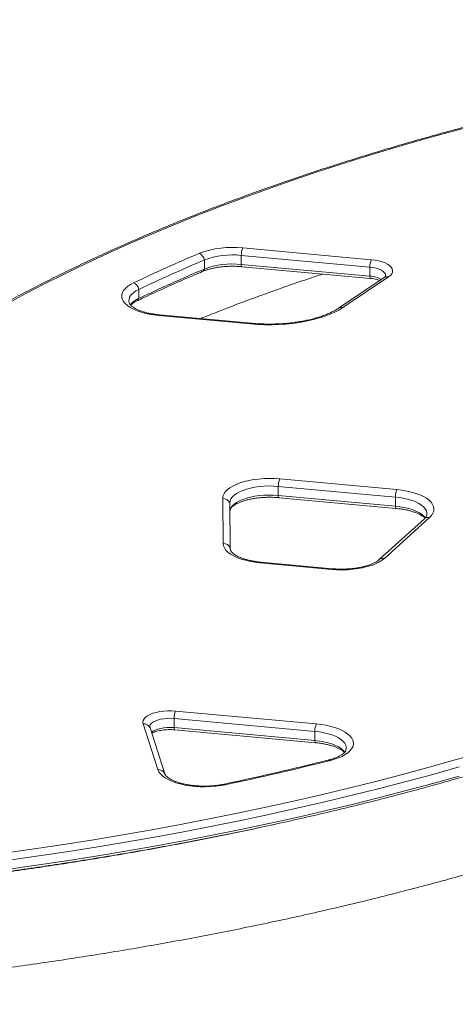
# Model space of a CAD drawing. Units: millimetres. Extents: x -16 to 673, y -60 to 633.
# Drawn here: x 266 to 277, y 355 to 380 of the extents above; entities that cross this region are included whole.
import ezdxf

# ---------------------------------------------------------------- set-up
doc = ezdxf.new("R2010")
doc.units = ezdxf.units.MM
doc.header["$LTSCALE"] = 20
doc.layers.add('CONTOUR', color=7, linetype='Continuous')

msp = doc.modelspace()

# ---------------------------------------------------------------- linework, layer by layer
at = {"layer": 'CONTOUR', "linetype": 'Continuous', "lineweight": 15}
for p, q in [((272.04284, 374.03958), (275.25863, 373.74469)), ((271.08409, 373.73822), (271.08409, 373.51161)), ((275.22114, 373.55837), (272.00535, 373.85325)), ((272.00535, 373.85325), (272.00535, 373.62664)), ((275.22114, 373.33176), (272.00535, 373.62664)), ((272.02572, 373.56957), (275.24151, 373.27469)), ((275.22114, 373.55837), (275.22114, 373.33176)), ((275.58322, 373.29836), (274.44019, 372.53251)), ((275.6876, 373.31253), (274.54457, 372.54668)), ((269.44723, 373.00261), (269.44723, 372.776)), ((272.24155, 372.13838), (269.94509, 372.34897)), ((272.25867, 372.15517), (269.96221, 372.36575)), ((272.96838, 368.2608), (275.89736, 367.99222)), ((272.93089, 368.07448), (275.85987, 367.80589)), ((272.93089, 368.07448), (272.93089, 367.84787)), ((271.55452, 366.6455), (271.54188, 367.77236)), ((272.93089, 367.84787), (275.85987, 367.57928)), ((272.95125, 367.7908), (275.88024, 367.52221)), ((275.85987, 367.80589), (275.85987, 367.57928)), ((271.73132, 366.53255), (271.71868, 367.65941)), ((276.58841, 367.2648), (275.4594, 366.24263)), ((276.71427, 367.29574), (275.58526, 366.27357)), ((274.26922, 365.99787), (272.48188, 366.16177)), ((274.28634, 366.01466), (272.49901, 366.17855)), ((270.36394, 362.45338), (273.8838, 362.13062)), ((269.91943, 360.98838), (269.54974, 362.13522)), ((273.84631, 361.94429), (270.32645, 362.26706)), ((270.32645, 362.26706), (270.32645, 362.04045)), ((270.09461, 360.88516), (269.72492, 362.032)), ((273.84631, 361.71768), (270.32645, 362.04045)), ((270.34682, 361.98338), (273.86668, 361.66061)), ((273.84631, 361.94429), (273.84631, 361.71768)), ((270.09461, 360.88516), (270.09859, 360.87395)), ((266.76181, 358.52407), (266.76181, 358.51539))]:
    msp.add_line(p, q, dxfattribs=at)
at = {"layer": 'CONTOUR', "linetype": 'Continuous', "lineweight": 15, "flags": 128}
for points in [[(277.71487, 377.07172), (277.05219, 376.89249), (276.39709, 376.70836), (275.74977, 376.51937), (275.11043, 376.32559), (274.47928, 376.12708), (273.85649, 375.9239), (273.24228, 375.71611), (272.63683, 375.50378), (272.04032, 375.28697), (271.45295, 375.06576), (270.8749, 374.8402), (270.30634, 374.61038), (269.74745, 374.37635), (269.19841, 374.1382), (268.65938, 373.896), (268.13054, 373.64982), (267.61204, 373.39974), (267.10406, 373.14583), (266.60674, 372.88819), (266.12024, 372.62688)], [(275.25863, 373.74469), (275.3544, 373.73272), (275.44496, 373.71493), (275.52835, 373.6917), (275.60273, 373.66353), (275.6665, 373.63105), (275.71826, 373.59496), (275.7569, 373.55603), (275.78156, 373.51513), (275.79171, 373.47315), (275.78713, 373.43098), (275.76793, 373.38956), (275.73451, 373.34979), (275.6876, 373.31253)], [(272.02572, 373.56957), (272.02513, 373.56965), (272.01988, 373.57283), (272.01518, 373.58035), (272.01113, 373.59202), (272.00783, 373.60757), (272.00535, 373.62664)], [(275.22114, 373.55837), (275.30439, 373.54745), (275.38189, 373.53059), (275.45128, 373.50829), (275.51046, 373.48124), (275.55763, 373.45026), (275.59135, 373.41629), (275.6106, 373.38036), (275.61479, 373.34357), (275.60854, 373.31751)], [(275.22114, 373.55837), (275.30439, 373.54745), (275.38189, 373.53059), (275.45128, 373.50829), (275.51046, 373.48124), (275.55763, 373.45026), (275.59135, 373.41629), (275.6106, 373.38036), (275.61479, 373.34357), (275.60538, 373.31021)], [(275.24151, 373.27469), (275.24092, 373.27477), (275.23567, 373.27795), (275.23097, 373.28546), (275.22692, 373.29713), (275.22362, 373.31269), (275.22114, 373.33176)], [(269.94509, 372.34897), (269.82069, 372.36343), (269.70078, 372.38357), (269.58681, 372.40913), (269.48015, 372.4398), (269.38207, 372.47523), (269.29376, 372.51498), (269.21627, 372.55858), (269.15054, 372.6055), (269.09736, 372.65518), (269.05737, 372.70702), (269.03104, 372.7604), (269.0187, 372.81468), (269.02048, 372.8692), (269.03638, 372.92331), (269.0662, 372.97636), (269.10958, 373.02772), (269.166, 373.07675), (269.23478, 373.12289), (269.3151, 373.16556)], [(269.20859, 372.65107), (269.20312, 372.66641), (269.19455, 372.71807), (269.20099, 372.76978), (269.22234, 372.82076), (269.25828, 372.87027), (269.30828, 372.91754), (269.37158, 372.96188), (269.44723, 373.00261)], [(269.22507, 372.61806), (269.20312, 372.66641), (269.19455, 372.71807), (269.20099, 372.76978), (269.22234, 372.82076), (269.25828, 372.87027), (269.30828, 372.91754), (269.37158, 372.96188), (269.44723, 373.00261)], [(274.54457, 372.54668), (274.44397, 372.48499), (274.33183, 372.42697), (274.20889, 372.373), (274.07596, 372.32343), (273.93394, 372.27859), (273.78375, 372.23879), (273.6264, 372.20429), (273.46293, 372.1753), (273.29442, 372.15204), (273.12199, 372.13465), (272.94679, 372.12324), (272.76997, 372.1179), (272.59271, 372.11865), (272.41618, 372.12549), (272.24155, 372.13838)], [(271.54188, 367.77236), (271.54861, 367.82788), (271.56996, 367.88273), (271.60566, 367.93624), (271.65526, 367.98773), (271.71815, 368.03656), (271.79354, 368.08211), (271.88049, 368.12383), (271.97791, 368.16119), (272.08458, 368.19371), (272.19918, 368.22101), (272.32027, 368.24273), (272.44633, 368.2586), (272.57581, 368.26843), (272.70706, 368.27209), (272.83847, 368.26954), (272.96838, 368.2608)], [(272.93089, 368.07448), (272.81307, 368.08221), (272.69392, 368.08396), (272.57512, 368.0797), (272.45836, 368.06951), (272.3453, 368.05351), (272.23755, 368.03194), (272.13664, 368.0051), (272.04401, 367.97338), (271.96096, 367.93723), (271.88868, 367.89716), (271.8282, 367.85373), (271.78038, 367.80758), (271.74589, 367.75934), (271.72523, 367.70972), (271.71868, 367.65941)], [(272.93089, 368.07448), (272.81307, 368.08221), (272.69392, 368.08396), (272.57512, 368.0797), (272.45836, 368.06951), (272.3453, 368.05351), (272.23755, 368.03194), (272.13664, 368.0051), (272.04401, 367.97338), (271.96096, 367.93723), (271.88868, 367.89716), (271.8282, 367.85373), (271.78038, 367.80758), (271.74589, 367.75934), (271.72523, 367.70972), (271.71868, 367.65941)], [(272.93089, 367.84787), (272.81307, 367.8556), (272.69392, 367.85735), (272.57512, 367.85309), (272.45836, 367.8429), (272.3453, 367.8269), (272.23755, 367.80533), (272.13664, 367.77849), (272.04401, 367.74677), (271.96096, 367.71062), (271.88868, 367.67055), (271.8282, 367.62712), (271.78038, 367.58097), (271.74589, 367.53274), (271.72523, 367.48311), (271.72089, 367.46291)], [(272.93089, 367.84787), (272.81307, 367.8556), (272.69392, 367.85735), (272.57512, 367.85309), (272.45836, 367.8429), (272.3453, 367.8269), (272.23755, 367.80533), (272.13664, 367.77849), (272.04401, 367.74677), (271.96096, 367.71062), (271.88868, 367.67055), (271.8282, 367.62712), (271.78038, 367.58097), (271.74589, 367.53274), (271.72523, 367.48311), (271.72089, 367.46291)], [(272.95125, 367.7908), (272.95067, 367.79088), (272.94542, 367.79406), (272.94072, 367.80157), (272.93666, 367.81324), (272.93336, 367.8288), (272.93089, 367.84787)], [(276.63391, 367.32229), (276.6449, 367.35991), (276.64707, 367.41042), (276.63497, 367.46068), (276.60876, 367.50997), (276.56883, 367.55758), (276.51574, 367.60285), (276.45025, 367.64511), (276.3733, 367.68377), (276.28599, 367.71827), (276.18956, 367.74812), (276.08539, 367.7729), (275.97497, 367.79225), (275.85987, 367.80589)], [(276.6292, 367.3114), (276.6449, 367.35991), (276.64707, 367.41042), (276.63497, 367.46068), (276.60876, 367.50997), (276.56883, 367.55758), (276.51574, 367.60285), (276.45025, 367.64511), (276.3733, 367.68377), (276.28599, 367.71827), (276.18956, 367.74812), (276.08539, 367.7729), (275.97497, 367.79225), (275.85987, 367.80589)], [(275.89736, 367.99222), (276.02448, 367.97737), (276.14687, 367.9566), (276.26299, 367.93017), (276.37138, 367.89842), (276.47069, 367.86174), (276.55967, 367.8206), (276.63719, 367.77551), (276.7023, 367.72704), (276.75416, 367.67579), (276.79213, 367.62241), (276.81573, 367.56758), (276.82466, 367.51197), (276.81882, 367.45628), (276.79827, 367.40123), (276.76327, 367.34749), (276.71427, 367.29574)], [(276.60832, 367.28401), (276.56883, 367.33097), (276.51574, 367.37624), (276.45025, 367.4185), (276.3733, 367.45716), (276.28599, 367.49166), (276.18956, 367.52151), (276.08539, 367.54629), (275.97497, 367.56564), (275.85987, 367.57928)], [(276.60832, 367.28401), (276.56883, 367.33097), (276.51574, 367.37624), (276.45025, 367.4185), (276.3733, 367.45716), (276.28599, 367.49166), (276.18956, 367.52151), (276.08539, 367.54629), (275.97497, 367.56564), (275.85987, 367.57928)], [(275.88021, 367.52222), (275.87965, 367.52229), (275.8744, 367.52547), (275.8697, 367.53299), (275.86565, 367.54466), (275.86235, 367.56021), (275.85987, 367.57928)], [(272.48188, 366.16177), (272.35412, 366.17671), (272.23114, 366.19764), (272.11451, 366.22427), (272.0057, 366.25628), (271.90611, 366.29326), (271.81698, 366.33473), (271.73946, 366.38018), (271.67452, 366.42903), (271.623, 366.48065), (271.58553, 366.53439), (271.56261, 366.58958), (271.55452, 366.6455)], [(271.74537, 366.46393), (271.73945, 366.48073), (271.73132, 366.53255)], [(271.76187, 366.43086), (271.73945, 366.48073), (271.73132, 366.53255)], [(275.58526, 366.27357), (275.52274, 366.22438), (275.44758, 366.17846), (275.36071, 366.1364), (275.26324, 366.09871), (275.15638, 366.06587), (275.04149, 366.03831), (274.92002, 366.01636), (274.79349, 366.0003), (274.66349, 365.99034), (274.53167, 365.98659), (274.3997, 365.98911), (274.26922, 365.99787)], [(269.54974, 362.13522), (269.54359, 362.17734), (269.55218, 362.21939), (269.57532, 362.26045), (269.6125, 362.29963), (269.66292, 362.33606), (269.72547, 362.36896), (269.7988, 362.39762), (269.88131, 362.4214), (269.9712, 362.43979), (270.06651, 362.4524), (270.16518, 362.45893), (270.26504, 362.45927), (270.36394, 362.45338)], [(270.32645, 362.26706), (270.23998, 362.2717), (270.15291, 362.26993), (270.06789, 362.2618), (269.98751, 362.24754), (269.91421, 362.22761), (269.85021, 362.2026), (269.79745, 362.17327), (269.75755, 362.14052), (269.73171, 362.10534), (269.72073, 362.06879), (269.72492, 362.032)], [(270.32645, 362.26706), (270.23998, 362.2717), (270.15291, 362.26993), (270.06789, 362.2618), (269.98751, 362.24754), (269.91421, 362.22761), (269.85021, 362.2026), (269.79745, 362.17327), (269.75755, 362.14052), (269.73171, 362.10534), (269.72073, 362.06879), (269.72492, 362.032)], [(273.8838, 362.13062), (274.00718, 362.1163), (274.12614, 362.0964), (274.2393, 362.07116), (274.3453, 362.04089), (274.4429, 362.00592), (274.53095, 361.96669), (274.6084, 361.92365), (274.67433, 361.87731), (274.72798, 361.82823), (274.7687, 361.77697), (274.79601, 361.72414), (274.80959, 361.67037), (274.80928, 361.6163), (274.79509, 361.56257), (274.76718, 361.5098), (274.72588, 361.45862), (274.67168, 361.40964), (274.60522, 361.36344), (274.52728, 361.32055), (274.43879, 361.2815), (274.3408, 361.24674), (274.23445, 361.21667)], [(270.32645, 362.04045), (270.23998, 362.04509), (270.15291, 362.04332), (270.06789, 362.03519), (269.98751, 362.02094), (269.91421, 362.001), (269.85021, 361.97599), (269.79745, 361.94667), (269.76166, 361.91803)], [(270.32645, 362.04045), (270.23998, 362.04509), (270.15291, 362.04332), (270.06789, 362.03519), (269.98751, 362.02094), (269.91421, 362.001), (269.85021, 361.97599), (269.79745, 361.94667), (269.76166, 361.91803)], [(270.32645, 362.04045), (270.32893, 362.02138), (270.33223, 362.00582), (270.33628, 361.99415), (270.34098, 361.98664), (270.34623, 361.98346), (270.34682, 361.98338)], [(273.84631, 361.94429), (273.96145, 361.93064), (274.07191, 361.91128), (274.17612, 361.88649), (274.27258, 361.85662), (274.35991, 361.82209), (274.43686, 361.78341), (274.50235, 361.74112), (274.55542, 361.69583), (274.59532, 361.64819), (274.62149, 361.59888), (274.63353, 361.5486), (274.6313, 361.49807), (274.62129, 361.46307)], [(273.84631, 361.94429), (273.96145, 361.93064), (274.07191, 361.91128), (274.17612, 361.88649), (274.27258, 361.85662), (274.35991, 361.82209), (274.43686, 361.78341), (274.50235, 361.74112), (274.55542, 361.69583), (274.59532, 361.64819), (274.62149, 361.59888), (274.63353, 361.5486), (274.6313, 361.49807), (274.6148, 361.44801), (274.60542, 361.43026)], [(273.84631, 361.71768), (273.96145, 361.70403), (274.07191, 361.68467), (274.17612, 361.65988), (274.27258, 361.63001), (274.35991, 361.59548), (274.43686, 361.5568), (274.50235, 361.51451), (274.55542, 361.46922), (274.59532, 361.42158), (274.59778, 361.41792)], [(273.84631, 361.71768), (273.96145, 361.70403), (274.07191, 361.68467), (274.17612, 361.65988), (274.27258, 361.63001), (274.35991, 361.59548), (274.43686, 361.5568), (274.50235, 361.51451), (274.55542, 361.46922), (274.59532, 361.42158), (274.59778, 361.41792)], [(273.84631, 361.71768), (273.84879, 361.69861), (273.85209, 361.68306), (273.85614, 361.67138), (273.86084, 361.66387), (273.86609, 361.66069), (273.86664, 361.66061)], [(266.08529, 358.90125), (266.83148, 359.00665), (267.57316, 359.11759), (268.31009, 359.23404), (269.04206, 359.35596), (269.76882, 359.48331), (270.49017, 359.61605), (271.20586, 359.75415), (271.91569, 359.89755), (272.61943, 360.04622), (273.31685, 360.20011), (274.00776, 360.35917), (274.69192, 360.52335), (275.36913, 360.69259), (276.03917, 360.86686), (276.70185, 361.04609), (277.35695, 361.23023), (278.00427, 361.41921)], [(277.45615, 361.05507), (276.79846, 360.87021), (276.13316, 360.69027), (275.46046, 360.51531), (274.78057, 360.34539), (274.0937, 360.18056), (273.40006, 360.02088), (272.69987, 359.86638), (271.99335, 359.71712), (271.28071, 359.57315), (270.56218, 359.43451), (269.83798, 359.30124), (269.10833, 359.17338), (268.37347, 359.05098), (267.63361, 358.93407), (266.889, 358.82269), (266.13986, 358.71688)], [(277.45615, 361.05507), (276.79846, 360.87021), (276.13316, 360.69027), (275.46046, 360.51531), (274.78057, 360.34539), (274.0937, 360.18056), (273.40006, 360.02088), (272.69987, 359.86638), (271.99335, 359.71712), (271.28071, 359.57315), (270.56218, 359.43451), (269.83798, 359.30124), (269.10833, 359.17338), (268.37347, 359.05098), (267.63361, 358.93407), (266.889, 358.82269), (266.13986, 358.71688)], [(271.61408, 360.61109), (271.49343, 360.58894), (271.36768, 360.57262), (271.2384, 360.56233), (271.10722, 360.5582), (270.97576, 360.56029), (270.84568, 360.56856), (270.71859, 360.58292), (270.59609, 360.60318), (270.47971, 360.62909), (270.37089, 360.66033), (270.27101, 360.69651), (270.1813, 360.73717), (270.10288, 360.78181), (270.03674, 360.82986), (269.98371, 360.88074), (269.94444, 360.9338), (269.91943, 360.98838)], [(277.45615, 360.82846), (276.79846, 360.6436), (276.13316, 360.46366), (275.46046, 360.2887), (274.78057, 360.11878), (274.0937, 359.95396), (273.40006, 359.79427), (272.69987, 359.63977), (271.99335, 359.49051), (271.28071, 359.34654), (270.56218, 359.2079), (269.83798, 359.07463), (269.10833, 358.94678), (268.37347, 358.82437), (267.63361, 358.70747), (266.889, 358.59609), (266.13986, 358.49027)], [(277.45615, 360.82846), (276.79846, 360.6436), (276.13316, 360.46366), (275.46046, 360.2887), (274.78057, 360.11878), (274.0937, 359.95396), (273.40006, 359.79427), (272.69987, 359.63977), (271.99335, 359.49051), (271.28071, 359.34654), (270.56218, 359.2079), (269.83798, 359.07463), (269.10833, 358.94678), (268.37347, 358.82437), (267.63361, 358.70747), (266.889, 358.59609), (266.13986, 358.49027)]]:
    msp.add_lwpolyline(points, dxfattribs=at)
at = {"layer": 'CONTOUR', "linetype": 'Continuous', "lineweight": 15}
for centre, radius, start, end in [((271.78649, 371.68366), 2.36982, 83.789919, 110.444198), ((272.58445, 373.83367), 0.57943, 159.184186, 178.063072), ((287.79803, 334.23623), 43.09421, 113.001535, 115.397511), ((287.85416, 334.23336), 42.91701, 113.001535, 115.397511), ((270.84549, 373.68836), 0.24375, 11.804422, 62.320999), ((271.78686, 371.85644), 2.00873, 83.75549, 110.478627), ((275.80024, 373.53878), 0.57943, 159.184186, 178.063072), ((287.85416, 334.00675), 42.91701, 113.001535, 115.397511), ((270.99086, 373.53527), 0.09618, 295.37323, 345.761348), ((271.78686, 371.62983), 2.00873, 83.75549, 110.478627), ((275.18473, 372.6153), 0.71738, 62.627482, 87.091023), ((275.65077, 373.1923), 0.12574, 72.965661, 122.491788), ((269.21484, 372.94922), 0.23844, 12.937093, 65.134994), ((269.64686, 372.29422), 0.5215, 112.507192, 142.249579), ((269.34852, 372.8041), 0.10263, 297.596106, 344.105335), ((274.50791, 372.42513), 0.12696, 73.216894, 122.175961), ((269.96763, 372.3431), 0.0233, 103.455291, 165.403074), ((272.26409, 372.13251), 0.0233, 103.455291, 165.403074), ((273.50999, 368.05489), 0.57943, 159.184186, 178.063072), ((271.5471, 367.58567), 0.18676, 23.254994, 91.59916), ((276.43897, 367.78631), 0.57943, 159.184186, 178.063072), ((276.68178, 367.15647), 0.14301, 76.866763, 130.756101), ((271.55973, 366.45881), 0.18676, 23.254994, 91.59916), ((275.55276, 366.1343), 0.14301, 76.866854, 130.752683), ((272.50443, 366.1559), 0.0233, 103.455291, 165.403074), ((274.29176, 365.992), 0.0233, 103.455291, 165.403074), ((270.90555, 362.24747), 0.57943, 159.184186, 178.063072), ((269.56599, 361.96253), 0.17345, 23.609882, 95.376818), ((274.42541, 361.92471), 0.57943, 159.184186, 178.063072), ((256.20379, 433.26309), 74.26837, 281.9755769, 284.0505082), ((274.19931, 361.17554), 0.0541, 49.494927, 101.085456), ((269.93568, 360.81569), 0.17345, 23.609882, 95.376818), ((271.58159, 360.58022), 0.04481, 43.527658, 98.263089)]:
    msp.add_arc(centre, radius, start, end, dxfattribs=at)
for points, knots in [([(294.53641, 379.74891), (294.40708, 379.74021), (294.03203, 379.715), (293.41279, 379.66928), (292.67959, 379.61009), (291.94884, 379.54565), (291.22071, 379.47609), (290.49541, 379.4014), (289.77315, 379.3216), (289.05412, 379.23672), (288.33852, 379.14677), (287.62654, 379.05179), (286.91839, 378.95179), (286.21426, 378.84681), (285.51435, 378.73687), (284.81885, 378.622), (284.12795, 378.50224), (283.44184, 378.37762), (282.76071, 378.24817), (282.08475, 378.11392), (281.41415, 377.97492), (280.74909, 377.83119), (280.08976, 377.68279), (279.43634, 377.52974), (278.78901, 377.37209), (278.14794, 377.20989), (277.51332, 377.04318), (276.88532, 376.87199), (276.26412, 376.69638), (275.64988, 376.5164), (275.04277, 376.33209), (274.44297, 376.1435), (273.85064, 375.95069), (273.26593, 375.7537), (272.68902, 375.55259), (272.12007, 375.34741), (271.55922, 375.13821), (271.00664, 374.92505), (270.46248, 374.708), (269.92688, 374.4871), (269.4, 374.26241), (268.88199, 374.03399), (268.37298, 373.80191), (267.87311, 373.56623), (267.38254, 373.327), (266.90138, 373.08429), (266.42978, 372.83817), (265.96787, 372.58869), (265.51577, 372.33593), (265.07362, 372.07995), (264.64154, 371.82081), (264.21964, 371.55859), (263.80805, 371.29336), (263.40689, 371.02518), (263.01627, 370.75412), (262.63629, 370.48026), (262.26708, 370.20367), (261.90873, 369.92442), (261.56136, 369.64259), (261.22506, 369.35825), (260.89993, 369.07148), (260.58608, 368.78236), (260.28358, 368.49097), (259.99255, 368.19739), (259.71305, 367.9017), (259.44519, 367.60399), (259.18903, 367.30434), (258.94467, 367.00284), (258.71217, 366.69958), (258.49161, 366.39465), (258.28308, 366.08815), (258.08651, 365.78017), (257.90246, 365.47077), (257.74319, 365.18547), (257.65084, 365.00273), (257.61109, 364.92407)], [0, 0, 0, 0, 0.00727656, 0.02110064, 0.03492493, 0.04874937, 0.06257396, 0.07639871, 0.09022365, 0.10404879, 0.11787414, 0.13169971, 0.14552552, 0.15935159, 0.17317794, 0.18700457, 0.2008315, 0.21465876, 0.22848635, 0.2423143, 0.25614263, 0.26997135, 0.28380048, 0.29763005, 0.31146006, 0.32529055, 0.33912153, 0.35295303, 0.36678506, 0.38061765, 0.39445081, 0.40828458, 0.42211897, 0.435954, 0.44978971, 0.4636261, 0.4774632, 0.49130104, 0.50513962, 0.51897898, 0.53281912, 0.54666006, 0.56050182, 0.5743444, 0.58818781, 0.60203206, 0.61587713, 0.62972302, 0.64356971, 0.65741718, 0.67126539, 0.6851143, 0.69896385, 0.71281396, 0.72666455, 0.7405155, 0.75436668, 0.76821792, 0.78206898, 0.79591963, 0.80976963, 0.82361868, 0.83746643, 0.85131252, 0.86515653, 0.87899799, 0.8928364, 0.90667121, 0.92050185, 0.93432771, 0.94814815, 0.96196253, 0.97577023, 0.98957064, 1, 1, 1, 1]), ([(252.29145, 355.11733), (252.42417, 355.11748), (252.80881, 355.11791), (253.44531, 355.12268), (254.2007, 355.13337), (254.95559, 355.14944), (255.70976, 355.17078), (256.46302, 355.19742), (257.21518, 355.22934), (257.96602, 355.26654), (258.71536, 355.30901), (259.46299, 355.35673), (260.20871, 355.40971), (260.95233, 355.46791), (261.69366, 355.53134), (262.43248, 355.59997), (263.16862, 355.67379), (263.90187, 355.75277), (264.63204, 355.83691), (265.35893, 355.92618), (266.08236, 356.02056), (266.80214, 356.12003), (267.51807, 356.22457), (268.22996, 356.33414), (268.93763, 356.44873), (269.64089, 356.5683), (270.33956, 356.69283), (271.03345, 356.8223), (271.72238, 356.95667), (272.40617, 357.0959), (273.08464, 357.23998), (273.75761, 357.38886), (274.4249, 357.54251), (275.08634, 357.7009), (275.74176, 357.864), (276.39098, 358.03176), (277.03384, 358.20415), (277.67017, 358.38113), (278.29979, 358.56266), (278.92255, 358.74871), (279.53829, 358.93923), (280.14684, 359.13419), (280.74803, 359.33354), (281.34173, 359.53725), (281.92776, 359.74526), (282.50598, 359.95755), (283.07624, 360.17406), (283.63838, 360.39475), (284.19226, 360.61958), (284.73772, 360.8485), (285.27464, 361.08148), (285.80285, 361.31847), (286.32222, 361.55941), (286.83262, 361.80427), (287.33389, 362.05301), (287.82591, 362.30557), (288.30853, 362.56191), (288.78163, 362.82198), (289.24506, 363.08574), (289.6987, 363.35314), (290.1424, 363.62412), (290.57605, 363.89865), (290.9995, 364.17666), (291.41262, 364.45811), (291.81528, 364.74294), (292.20735, 365.03109), (292.58868, 365.32251), (292.95915, 365.61711), (293.31861, 365.91484), (293.66694, 366.21562), (294.004, 366.51938), (294.32965, 366.82602), (294.64376, 367.13548), (294.94621, 367.44763), (295.23686, 367.7624), (295.51559, 368.07966), (295.78228, 368.3993), (296.03681, 368.72119), (296.27908, 369.04521), (296.50899, 369.37122), (296.72644, 369.69907), (296.93136, 370.02861), (297.12369, 370.35971), (297.30336, 370.6922), (297.47034, 371.02593), (297.62459, 371.36077), (297.76611, 371.69655), (297.89489, 372.03315), (298.01095, 372.37043), (298.11429, 372.70827), (298.20494, 373.04654), (298.28294, 373.38516), (298.34831, 373.72402), (298.40111, 374.06303), (298.44135, 374.40212), (298.46908, 374.74122), (298.48433, 375.08027), (298.48711, 375.41921), (298.47745, 375.75797), (298.45536, 376.09648), (298.42084, 376.43469), (298.37392, 376.77253), (298.31455, 377.10996), (298.24288, 377.44694), (298.15825, 377.78334), (298.07492, 378.07755), (298.01473, 378.25889), (297.99149, 378.32891)], [0, 0, 0, 0, 0.00508539, 0.01473832, 0.02439138, 0.03404452, 0.04369782, 0.05335133, 0.06300508, 0.07265915, 0.08231359, 0.09196845, 0.10162378, 0.11127964, 0.1209361, 0.1305932, 0.14025101, 0.14990959, 0.15956899, 0.16922928, 0.17889053, 0.18855279, 0.19821614, 0.20788064, 0.21754636, 0.22721337, 0.23688175, 0.24655156, 0.25622288, 0.2658958, 0.27557039, 0.28524673, 0.2949249, 0.30460499, 0.3142871, 0.32397129, 0.33365767, 0.34334633, 0.35303736, 0.36273085, 0.37242689, 0.38212559, 0.39182704, 0.40153133, 0.41123855, 0.4209488, 0.43066216, 0.44037871, 0.45009854, 0.45982172, 0.4695483, 0.47927834, 0.48901188, 0.49874894, 0.50848953, 0.51823361, 0.52798115, 0.53773206, 0.54748624, 0.55724351, 0.56700367, 0.57676645, 0.58653152, 0.59629845, 0.60606677, 0.61583588, 0.6256049, 0.63537291, 0.6451389, 0.65490177, 0.66466022, 0.67441284, 0.68415804, 0.69389408, 0.70361905, 0.71333095, 0.72302761, 0.73270682, 0.74236628, 0.75200371, 0.76161686, 0.7712036, 0.78076197, 0.79029024, 0.79978703, 0.80925128, 0.8186824, 0.82808029, 0.83744534, 0.84677849, 0.85608124, 0.86535562, 0.87460416, 0.88382987, 0.8930362, 0.90222692, 0.91140613, 0.9205781, 0.92974727, 0.93891693, 0.94809119, 0.95727442, 0.96647077, 0.97568416, 0.98491817, 0.99417601, 1, 1, 1, 1]), ([(269.3956, 372.71293), (269.48071, 372.75317), (269.72742, 372.8698), (270.14295, 373.06015), (270.60373, 373.26495), (270.9031, 373.39314), (271.03207, 373.44837)], [0, 0, 0, 0, 0.160386432, 0.464936545, 0.769504504, 1, 1, 1, 1]), ([(271.03207, 373.44837), (271.04507, 373.45371), (271.08227, 373.46902), (271.15091, 373.49251), (271.23985, 373.51739), (271.33645, 373.53875), (271.43932, 373.55613), (271.54711, 373.56911), (271.65833, 373.57741), (271.77149, 373.58084), (271.88503, 373.57928), (271.96977, 373.5745), (272.0162, 373.57041), (272.02572, 373.56957)], [0, 0, 0, 0, 0.05325699, 0.15242235, 0.25263294, 0.35394987, 0.45613384, 0.55896912, 0.6622648, 0.76585123, 0.86957397, 0.97327205, 1, 1, 1, 1]), ([(270.98407, 372.27205), (271.13937, 372.33373), (271.47167, 372.46572), (271.99148, 372.66361), (272.54101, 372.86666), (273.09943, 373.06575), (273.5986, 373.23873), (273.91491, 373.34364), (274.03938, 373.38492)], [0, 0, 0, 0, 0.15868209, 0.33954989, 0.5204805, 0.7014723, 0.88252363, 1, 1, 1, 1]), ([(275.24151, 373.27469), (275.25517, 373.27331), (275.29487, 373.26929), (275.35741, 373.25932), (275.42371, 373.24476), (275.4604, 373.23296), (275.47743, 373.22748)], [0, 0, 0, 0, 0.15560289, 0.45236281, 0.74578107, 1, 1, 1, 1]), ([(275.60996, 373.32082), (275.60986, 373.32064), (275.60962, 373.32023), (275.60088, 373.31088), (275.58851, 373.30211), (275.58322, 373.29836)], [0, 0, 0, 0, 0.2930886, 0.69740359, 1, 1, 1, 1]), ([(269.23948, 372.60815), (269.24328, 372.61236), (269.25464, 372.62493), (269.28603, 372.64999), (269.33297, 372.6813), (269.37423, 372.70213), (269.3956, 372.71293)], [0, 0, 0, 0, 0.14035063, 0.41945301, 0.69922737, 1, 1, 1, 1]), ([(259.21763, 357.73645), (259.34696, 357.74515), (259.72201, 357.77037), (260.34125, 357.81608), (261.07445, 357.87528), (261.8052, 357.93971), (262.53333, 358.00927), (263.25862, 358.08396), (263.98089, 358.16376), (264.69992, 358.24865), (265.41552, 358.33859), (266.1275, 358.43358), (266.83565, 358.53357), (267.53978, 358.63856), (268.23969, 358.7485), (268.93519, 358.86336), (269.62609, 358.98312), (270.3122, 359.10774), (270.99333, 359.2372), (271.66929, 359.37144), (272.33989, 359.51045), (273.00494, 359.65417), (273.66428, 359.80258), (274.3177, 359.95562), (274.96503, 360.11327), (275.6061, 360.27547), (276.24071, 360.44219), (276.86871, 360.61337), (277.48992, 360.78898), (278.10416, 360.96896), (278.71127, 361.15327), (279.31107, 361.34186), (279.9034, 361.53467), (280.48811, 361.73166), (281.06501, 361.93278), (281.63397, 362.13796), (282.19482, 362.34715), (282.7474, 362.56031), (283.29156, 362.77737), (283.82716, 362.99827), (284.35404, 363.22296), (284.87205, 363.45137), (285.38106, 363.68345), (285.88093, 363.91914), (286.3715, 364.15837), (286.85266, 364.40107), (287.32426, 364.6472), (287.78617, 364.89667), (288.23826, 365.14944), (288.68042, 365.40542), (289.1125, 365.66455), (289.5344, 365.92677), (289.94599, 366.19201), (290.34715, 366.46019), (290.73777, 366.73124), (291.11775, 367.0051), (291.48696, 367.28169), (291.84531, 367.56094), (292.19268, 367.84278), (292.52898, 368.12711), (292.85411, 368.41388), (293.16796, 368.703), (293.47046, 368.99439), (293.76149, 369.28798), (294.04099, 369.58367), (294.30885, 369.88138), (294.56501, 370.18103), (294.80937, 370.48253), (295.04186, 370.78579), (295.26243, 371.09071), (295.47096, 371.39722), (295.66753, 371.70519), (295.85158, 372.01459), (296.01085, 372.29989), (296.1032, 372.48264), (296.14295, 372.5613)], [0, 0, 0, 0, 0.00727656, 0.02110064, 0.03492493, 0.04874937, 0.06257396, 0.07639871, 0.09022365, 0.10404879, 0.11787414, 0.13169971, 0.14552552, 0.15935159, 0.17317794, 0.18700457, 0.2008315, 0.21465876, 0.22848635, 0.2423143, 0.25614263, 0.26997135, 0.28380048, 0.29763005, 0.31146006, 0.32529055, 0.33912153, 0.35295303, 0.36678506, 0.38061765, 0.39445081, 0.40828458, 0.42211897, 0.435954, 0.44978971, 0.4636261, 0.4774632, 0.49130104, 0.50513962, 0.51897898, 0.53281912, 0.54666006, 0.56050182, 0.5743444, 0.58818781, 0.60203206, 0.61587713, 0.62972302, 0.64356971, 0.65741718, 0.67126539, 0.6851143, 0.69896385, 0.71281396, 0.72666455, 0.7405155, 0.75436668, 0.76821792, 0.78206898, 0.79591963, 0.80976963, 0.82361868, 0.83746643, 0.85131252, 0.86515653, 0.87899799, 0.8928364, 0.90667121, 0.92050185, 0.93432771, 0.94814815, 0.96196253, 0.97577023, 0.98957064, 1, 1, 1, 1]), ([(269.96221, 372.36575), (269.94306, 372.36765), (269.8874, 372.37316), (269.79789, 372.38584), (269.69655, 372.40503), (269.60194, 372.42822), (269.51539, 372.45476), (269.43814, 372.48396), (269.37129, 372.5149), (269.31572, 372.54649), (269.272, 372.57732), (269.24009, 372.60595), (269.21991, 372.62997), (269.21083, 372.64525), (269.20931, 372.64984), (269.20892, 372.65102)], [0, 0, 0, 0, 0.04632409, 0.13463181, 0.22257135, 0.3099319, 0.3965323, 0.48217132, 0.56663935, 0.64975253, 0.73142958, 0.8118457, 0.8917255, 0.97228772, 1, 1, 1, 1]), ([(274.44019, 372.53251), (274.42659, 372.52364), (274.38766, 372.49823), (274.31504, 372.45717), (274.21947, 372.41042), (274.11388, 372.36599), (273.99906, 372.32437), (273.87566, 372.28601), (273.74451, 372.25133), (273.60647, 372.22066), (273.46245, 372.19431), (273.31342, 372.17252), (273.16035, 372.15548), (273.00425, 372.14335), (272.84615, 372.13625), (272.68705, 372.13419), (272.52807, 372.13732), (272.38495, 372.14449), (272.29585, 372.15203), (272.25867, 372.15517)], [0, 0, 0, 0, 0.03211846, 0.09194583, 0.15205826, 0.21253377, 0.27336328, 0.33451508, 0.39594844, 0.45762085, 0.51949149, 0.5815227, 0.64368027, 0.70593315, 0.76825296, 0.83061326, 0.89298894, 0.95535054, 1, 1, 1, 1]), ([(271.73221, 367.50408), (271.73221, 367.5041), (271.73297, 367.50694), (271.7389, 367.51861), (271.75451, 367.53989), (271.78128, 367.56681), (271.81981, 367.59672), (271.86944, 367.62763), (271.92994, 367.65835), (272.00093, 367.6879), (272.08165, 367.71538), (272.1711, 367.74002), (272.2681, 367.76116), (272.37132, 367.77828), (272.47936, 367.79098), (272.59074, 367.79898), (272.70397, 367.80212), (272.81546, 367.80029), (272.89784, 367.7955), (272.94202, 367.79161), (272.95125, 367.7908)], [0, 0, 0, 0, 0.00042903, 0.05944278, 0.11549936, 0.17485366, 0.23348546, 0.29241242, 0.35219982, 0.41300087, 0.47476453, 0.53736039, 0.60063644, 0.66444499, 0.72865236, 0.79314028, 0.85780355, 0.92254622, 0.9838071, 1, 1, 1, 1]), ([(275.88024, 367.52221), (275.89939, 367.52032), (275.95505, 367.51481), (276.04456, 367.50213), (276.1459, 367.48294), (276.24051, 367.45974), (276.32706, 367.43321), (276.40432, 367.404), (276.4711, 367.37309), (276.52691, 367.3414), (276.56979, 367.31093), (276.59466, 367.28964), (276.60221, 367.28072), (276.60304, 367.27974)], [0, 0, 0, 0, 0.05637273, 0.16383622, 0.27085165, 0.3771625, 0.48254831, 0.58676419, 0.68955507, 0.79069722, 0.89009169, 0.98795173, 1, 1, 1, 1]), ([(276.63348, 367.32215), (276.63236, 367.31929), (276.62969, 367.3125), (276.61717, 367.29398), (276.60107, 367.27641), (276.58997, 367.26623), (276.58841, 367.2648)], [0, 0, 0, 0, 0.254434765, 0.603035968, 0.944213612, 1, 1, 1, 1]), ([(272.49901, 366.17855), (272.47986, 366.18045), (272.42419, 366.18596), (272.33469, 366.19864), (272.23335, 366.21783), (272.13874, 366.24102), (272.05219, 366.26756), (271.97494, 366.29676), (271.90809, 366.3277), (271.85252, 366.35929), (271.8088, 366.39012), (271.77689, 366.41875), (271.7567, 366.44277), (271.74763, 366.45805), (271.7461, 366.46265), (271.74571, 366.46384)], [0, 0, 0, 0, 0.04631928, 0.13461785, 0.22254826, 0.30989975, 0.39649117, 0.48212131, 0.56658058, 0.64968514, 0.73135372, 0.8117615, 0.89163302, 0.97218688, 1, 1, 1, 1]), ([(275.4594, 366.24263), (275.45332, 366.23735), (275.43634, 366.22259), (275.3994, 366.19654), (275.34558, 366.16563), (275.28083, 366.13524), (275.20591, 366.10641), (275.12161, 366.07997), (275.02902, 366.05664), (274.92941, 366.03704), (274.82411, 366.02162), (274.71458, 366.01074), (274.60228, 366.00463), (274.48878, 366.00353), (274.38287, 366.00684), (274.31606, 366.01225), (274.28634, 366.01466)], [0, 0, 0, 0, 0.03908593, 0.10934002, 0.18030592, 0.25241992, 0.32574266, 0.40016348, 0.4755103, 0.55160069, 0.62826365, 0.7053464, 0.7827139, 0.86024509, 0.9378279, 1, 1, 1, 1]), ([(269.76845, 361.89697), (269.77111, 361.89863), (269.78301, 361.90607), (269.81507, 361.92088), (269.86423, 361.9393), (269.92406, 361.95633), (269.99205, 361.97063), (270.06669, 361.98137), (270.14587, 361.98792), (270.22735, 361.98984), (270.29484, 361.98769), (270.33414, 361.98443), (270.34682, 361.98338)], [0, 0, 0, 0, 0.02991686, 0.1335119, 0.2413543, 0.3530163, 0.46776273, 0.5848095, 0.70343227, 0.82299125, 0.94291474, 1, 1, 1, 1]), ([(273.86668, 361.66061), (273.88583, 361.65872), (273.94149, 361.65321), (274.031, 361.64053), (274.13234, 361.62133), (274.22695, 361.59814), (274.3135, 361.57161), (274.39076, 361.5424), (274.45754, 361.51148), (274.51335, 361.4798), (274.55622, 361.44933), (274.58107, 361.42807), (274.5886, 361.41917), (274.58941, 361.41822)], [0, 0, 0, 0, 0.05639152, 0.16389082, 0.27094192, 0.3772882, 0.48270913, 0.58695975, 0.68978489, 0.79096074, 0.89038834, 0.988281, 1, 1, 1, 1]), ([(274.62028, 361.46133), (274.61907, 361.45824), (274.61634, 361.45125), (274.6033, 361.43186), (274.57936, 361.40611), (274.54334, 361.37649), (274.49635, 361.34573), (274.43839, 361.31487), (274.36983, 361.28496), (274.29249, 361.25735), (274.2302, 361.23913), (274.19497, 361.23017), (274.18887, 361.22862)], [0, 0, 0, 0, 0.08393596, 0.19018508, 0.30276175, 0.41292199, 0.52334744, 0.63521643, 0.74896898, 0.86457168, 0.97656396, 1, 1, 1, 1]), ([(274.18887, 361.22862), (274.07864, 361.20117), (273.75896, 361.12157), (273.22506, 360.99325), (272.58522, 360.84528), (272.03459, 360.72284), (271.69639, 360.6505), (271.57512, 360.62456)], [0, 0, 0, 0, 0.12883717, 0.37360614, 0.61838422, 0.86317086, 1, 1, 1, 1]), ([(271.57512, 360.62456), (271.55768, 360.62101), (271.50709, 360.6107), (271.41901, 360.59683), (271.31047, 360.58469), (271.19874, 360.57734), (271.08539, 360.57486), (270.97193, 360.57735), (270.8599, 360.58477), (270.75082, 360.59697), (270.64621, 360.61371), (270.54748, 360.63464), (270.45604, 360.65929), (270.3732, 360.68703), (270.30013, 360.71707), (270.23785, 360.74842), (270.18714, 360.77988), (270.14832, 360.81001), (270.12139, 360.83694), (270.10499, 360.85935), (270.10108, 360.86831), (270.09914, 360.87278)], [0, 0, 0, 0, 0.02907817, 0.08434353, 0.13986768, 0.19562176, 0.25151603, 0.30746832, 0.36338721, 0.41918044, 0.47476322, 0.53004169, 0.58490973, 0.63924765, 0.69292495, 0.74581249, 0.79781311, 0.84892681, 0.89937771, 0.94978757, 1, 1, 1, 1]), ([(272.86096, 359.62404), (272.81179, 359.61304), (272.54563, 359.55348), (272.05669, 359.44983), (271.3941, 359.31336), (270.72551, 359.1819), (270.05172, 359.055), (269.37278, 358.93284), (268.68891, 358.81542), (268.00031, 358.70278), (267.30718, 358.59497), (266.60971, 358.49202), (265.90812, 358.39396), (265.2026, 358.30082), (264.49335, 358.21264), (263.78059, 358.12943), (263.06451, 358.05123), (262.34533, 357.97806), (261.62326, 357.90995), (260.89849, 357.84691), (260.17124, 357.78897), (259.44172, 357.73614), (258.71014, 357.68845), (257.97671, 357.6459), (257.24164, 357.60851), (256.50514, 357.57629), (255.76742, 357.54926), (255.02871, 357.52741), (254.2892, 357.51075), (253.54912, 357.49937), (252.88311, 357.49353), (252.46385, 357.49292), (252.29145, 357.49267)], [0, 0, 0, 0, 0.00782054, 0.04233399, 0.07685407, 0.11138046, 0.14591289, 0.18045105, 0.21499467, 0.24954347, 0.28409718, 0.31865554, 0.35321829, 0.38778518, 0.42235596, 0.45693039, 0.49150823, 0.52608925, 0.56067323, 0.59525994, 0.62984917, 0.66444069, 0.69903429, 0.73362978, 0.76822693, 0.80282554, 0.83742542, 0.87202637, 0.90662817, 0.94123065, 0.97583359, 1, 1, 1, 1])]:
    msp.add_open_spline(points, degree=3, knots=knots, dxfattribs=at)

doc.saveas('drawing.dxf')
